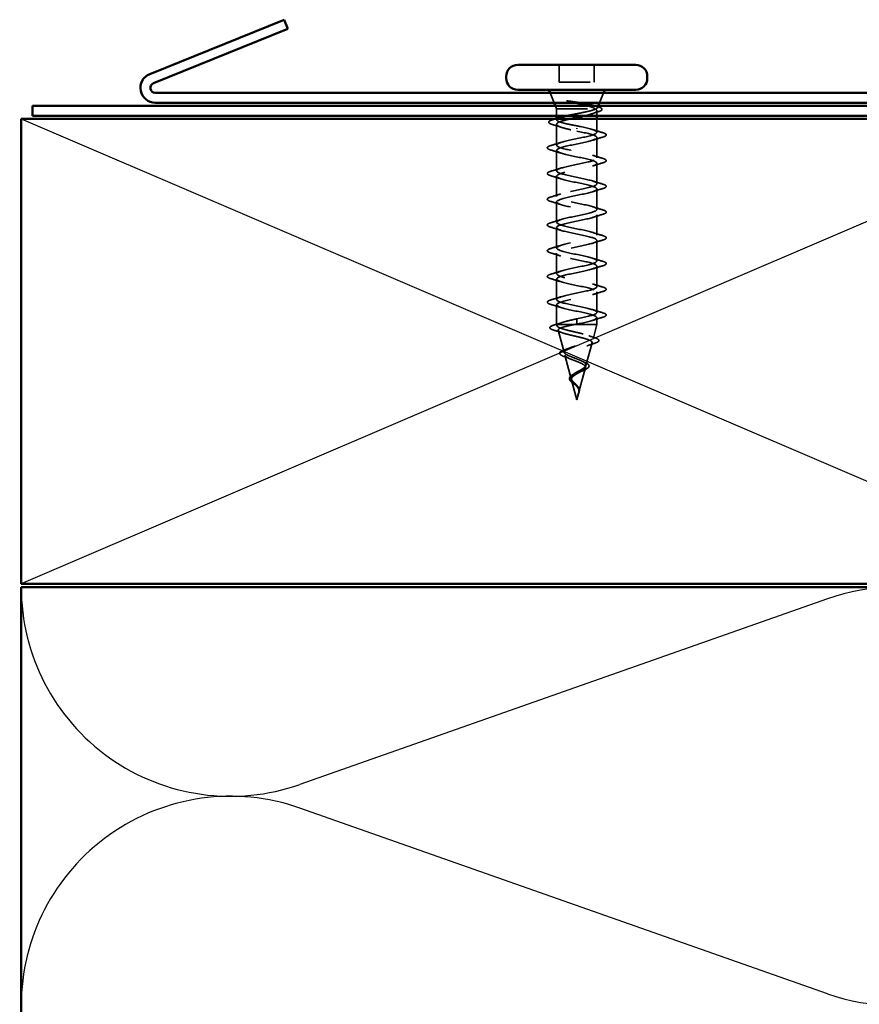
# Model space of a CAD drawing. Units: inches. Extents: x -12 to 33, y -55 to 66.
# Drawn here: x 4 to 7, y 12 to 15 of the extents above; entities that cross this region are included whole.
import ezdxf

# ---------------------------------------------------------------- set-up
doc = ezdxf.new("R2010")
doc.units = ezdxf.units.IN
doc.header["$LTSCALE"] = 2
doc.header["$MEASUREMENT"] = 0
doc.linetypes.add('DASHED', pattern=[0.2067, 0.1654, -0.0413])
for name, color, linetype, lineweight in [('Hidden (ANSI)', 7, 'DASHED', 35), ('Sketch Geometry (ANSI)', 7, 'Continuous', 25), ('Symbol (ANSI)', 7, 'Continuous', 25), ('Visible (ANSI)', 7, 'Continuous', 50)]:
    doc.layers.add(name, color=color, linetype=linetype, lineweight=lineweight)
doc.styles.add('Note Text (ANSI)', font='tahoma.ttf')
doc.dimstyles.new('Default (ANSI)$7', dxfattribs={"dimscale": 2, "dimtxt": 0.12, "dimasz": 0.098425, "dimexe": 0.125, "dimexo": 0.0625, "dimgap": 0.031496, "dimtad": 0, "dimtih": 1, "dimtoh": 1, "dimrnd": 1e-08, "dimzin": 4, "dimdsep": 46, "dimtxsty": 'Note Text (ANSI)', "dimcen": 0.09, "dimdle": 0.393701, "dimclrd": 256, "dimclre": 256, "dimclrt": 256, "dimadec": 0, "dimazin": 1, "dimtfac": 1, "dimtofl": 0, "dimtmove": 0, "dimatfit": 3, "dimfxl": 0, "dimtolj": 1, "dimtzin": 4, "dimlwd": -1, "dimlwe": -1, "dimarcsym": 0})

msp = doc.modelspace()

# ---------------------------------------------------------------- linework, layer by layer
at = {"layer": 'Hidden (ANSI)', "ltscale": 0.053232}
for p, q in [((5.56398, 15.31869), (5.56398, 15.26269)), ((5.67698, 15.31869), (5.67698, 15.26269))]:
    msp.add_line(p, q, dxfattribs=at)
at = {"layer": 'Hidden (ANSI)', "ltscale": 0.107515}
msp.add_line((5.56398, 15.26269), (5.67698, 15.26269), dxfattribs=at)
at = {"layer": 'Hidden (ANSI)', "ltscale": 0.032759}
for p, q in [((5.54742, 15.19669), (5.53452, 15.22869)), ((5.69355, 15.19669), (5.70645, 15.22869))]:
    msp.add_line(p, q, dxfattribs=at)
at = {"layer": 'Hidden (ANSI)', "ltscale": 0.010169}
msp.add_line((5.55548, 15.17669), (5.55145, 15.18669), dxfattribs=at)
at = {"layer": 'Hidden (ANSI)', "ltscale": 0.006265}
msp.add_line((5.68702, 15.18049), (5.68952, 15.18669), dxfattribs=at)
at = {"layer": 'Hidden (ANSI)', "ltscale": 0.173517}
msp.add_line((5.55548, 15.17669), (5.68183, 15.17669), dxfattribs=at)
at = {"layer": 'Hidden (ANSI)', "ltscale": 0.020852}
msp.add_line((5.55548, 15.17669), (5.55548, 15.15469), dxfattribs=at)
at = {"layer": 'Hidden (ANSI)', "ltscale": 0.015427}
msp.add_line((5.68548, 15.17099), (5.68548, 15.15469), dxfattribs=at)
at = {"layer": 'Hidden (ANSI)', "ltscale": 0.003668}
msp.add_line((5.55548, 15.14571), (5.55548, 15.14176), dxfattribs=at)
at = {"layer": 'Hidden (ANSI)', "ltscale": 0.063883}
msp.add_line((5.55548, 15.12712), (5.55548, 15.05994), dxfattribs=at)
at = {"layer": 'Hidden (ANSI)', "ltscale": 0.041089}
msp.add_line((5.68548, 15.14469), (5.68548, 15.10144), dxfattribs=at)
at = {"layer": 'Hidden (ANSI)', "ltscale": 0.002412}
for p, q in [((5.62048, 15.11466), (5.62048, 15.11272)), ((5.62048, 14.49022), (5.62048, 14.49216))]:
    msp.add_line(p, q, dxfattribs=at)
at = {"layer": 'Hidden (ANSI)', "ltscale": 0.062755}
for p, q in [((5.68548, 15.08444), (5.68548, 15.01844)), ((5.55548, 15.04294), (5.55548, 14.97694)), ((5.68548, 15.00144), (5.68548, 14.93544)), ((5.55548, 14.95994), (5.55548, 14.89394)), ((5.68548, 14.91844), (5.68548, 14.85244)), ((5.55548, 14.87694), (5.55548, 14.81094)), ((5.68548, 14.83544), (5.68548, 14.76944)), ((5.55548, 14.79394), (5.55548, 14.72794)), ((5.68548, 14.75244), (5.68548, 14.68644)), ((5.55548, 14.71094), (5.55548, 14.64494)), ((5.68548, 14.66944), (5.68548, 14.60344)), ((5.55548, 14.62794), (5.55548, 14.56194)), ((5.68548, 14.58644), (5.68548, 14.52044))]:
    msp.add_line(p, q, dxfattribs=at)
at = {"layer": 'Hidden (ANSI)', "ltscale": 0.060136}
msp.add_line((5.55548, 14.54494), (5.55548, 14.48169), dxfattribs=at)
at = {"layer": 'Hidden (ANSI)', "ltscale": 0.020374}
msp.add_line((5.55548, 14.48169), (5.55901, 14.48169), dxfattribs=at)
at = {"layer": 'Hidden (ANSI)', "ltscale": 0.004328}
msp.add_line((5.55668, 14.4772), (5.55548, 14.48169), dxfattribs=at)
at = {"layer": 'Hidden (ANSI)', "ltscale": 0.071462}
msp.add_line((5.55901, 14.48169), (5.61503, 14.48169), dxfattribs=at)
at = {"layer": 'Hidden (ANSI)', "ltscale": 0.102337}
msp.add_line((5.61503, 14.48169), (5.68548, 14.48169), dxfattribs=at)
at = {"layer": 'Hidden (ANSI)', "ltscale": 0.028664}
for p, q in [((5.62048, 14.49969), (5.62048, 14.49216)), ((5.62048, 14.49022), (5.62048, 14.48269))]:
    msp.add_line(p, q, dxfattribs=at)
at = {"layer": 'Hidden (ANSI)', "ltscale": 0.046387}
msp.add_line((5.67287, 14.43453), (5.68548, 14.48169), dxfattribs=at)
at = {"layer": 'Hidden (ANSI)', "ltscale": 0.020614}
msp.add_line((5.68548, 14.50344), (5.68548, 14.48169), dxfattribs=at)
at = {"layer": 'Hidden (ANSI)', "ltscale": 0.069707}
msp.add_line((5.57951, 14.39187), (5.56057, 14.46268), dxfattribs=at)
at = {"layer": 'Hidden (ANSI)', "ltscale": 0.072171}
msp.add_line((5.65005, 14.34921), (5.66966, 14.42252), dxfattribs=at)
at = {"layer": 'Hidden (ANSI)', "ltscale": 0.074634}
msp.add_line((5.60233, 14.30654), (5.58206, 14.38235), dxfattribs=at)
at = {"layer": 'Hidden (ANSI)', "ltscale": 0.077103}
msp.add_line((5.62722, 14.26387), (5.64817, 14.34219), dxfattribs=at)
at = {"layer": 'Hidden (ANSI)', "ltscale": 0.062337}
msp.add_line((5.62048, 14.23869), (5.60354, 14.30202), dxfattribs=at)
at = {"layer": 'Hidden (ANSI)', "ltscale": 0.022741}
msp.add_line((5.62048, 14.23869), (5.62668, 14.26186), dxfattribs=at)
at = {"layer": 'Hidden (ANSI)', "ltscale": 0.014703}
msp.add_open_spline([(5.59904, 15.20149), (5.59703, 15.2018), (5.59498, 15.20206), (5.59129, 15.20238), (5.58993, 15.20242), (5.58904, 15.20233), (5.58884, 15.2023), (5.58868, 15.20223), (5.58865, 15.20221), (5.58862, 15.20218), (5.5886, 15.20216), (5.58859, 15.20214), (5.58859, 15.20212), (5.58859, 15.2021), (5.58859, 15.20209), (5.5886, 15.20206), (5.58861, 15.20204), (5.58864, 15.202), (5.58867, 15.20198), (5.58876, 15.20191), (5.58885, 15.20186), (5.58928, 15.20164), (5.58982, 15.20147), (5.59092, 15.20115), (5.59171, 15.20096), (5.59245, 15.2008)], degree=3, knots=[0, 0, 0, 0, 0.015878436, 0.015878436, 0.030496322, 0.030496322, 0.033768739, 0.033768739, 0.034516096, 0.034516096, 0.034934038, 0.034934038, 0.035218632, 0.035218632, 0.035484827, 0.035484827, 0.035833283, 0.035833283, 0.03649102, 0.03649102, 0.038229075, 0.038229075, 0.045138635, 0.045138635, 0.057165667, 0.057165667, 0.057165667, 0.057165667], dxfattribs=at)
at = {"layer": 'Hidden (ANSI)', "ltscale": 0.105794}
msp.add_open_spline([(5.59245, 15.2008), (5.60176, 15.19878), (5.61155, 15.19674), (5.63062, 15.19262), (5.63973, 15.19058), (5.65569, 15.18655), (5.66251, 15.18459), (5.67346, 15.18065), (5.67757, 15.1787), (5.68015, 15.17669)], degree=3, knots=[0, 0, 0, 0, 0.07588897, 0.07588897, 0.1494652, 0.1494652, 0.21768686, 0.21768686, 0.28372234, 0.28372234, 0.28372234, 0.28372234], dxfattribs=at)
at = {"layer": 'Hidden (ANSI)', "ltscale": 0.148606}
msp.add_open_spline([(5.68183, 15.17669), (5.68526, 15.17819), (5.68707, 15.17966), (5.68727, 15.18263), (5.68559, 15.1841), (5.67883, 15.18706), (5.67375, 15.18853), (5.66075, 15.1915), (5.6529, 15.19296), (5.63723, 15.19562), (5.62977, 15.19679), (5.61442, 15.19915), (5.60662, 15.20032), (5.59904, 15.20149)], degree=3, knots=[0, 0, 0, 0, 0.06713685, 0.06713685, 0.13596331, 0.13596331, 0.20647998, 0.20647998, 0.27868739, 0.27868739, 0.33737749, 0.33737749, 0.39716778, 0.39716778, 0.39716778, 0.39716778], dxfattribs=at)
at = {"layer": 'Hidden (ANSI)', "ltscale": 0.010335}
msp.add_open_spline([(5.67732, 15.18737), (5.68075, 15.18629), (5.68421, 15.18523), (5.68768, 15.18418)], degree=3, dxfattribs=at)
at = {"layer": 'Hidden (ANSI)', "ltscale": 0.088703}
msp.add_open_spline([(5.68768, 15.18418), (5.69259, 15.1827), (5.69631, 15.18121), (5.70109, 15.17809), (5.70231, 15.17599), (5.70066, 15.17242), (5.69883, 15.17116), (5.69425, 15.16901), (5.69186, 15.16813), (5.68905, 15.16726)], degree=3, knots=[0, 0, 0, 0, 0.06778169, 0.06778169, 0.13659621, 0.13659621, 0.19471937, 0.19471937, 0.23594903, 0.23594903, 0.23594903, 0.23594903], dxfattribs=at)
at = {"layer": 'Hidden (ANSI)', "ltscale": 0.13923}
msp.add_open_spline([(5.62048, 15.12219), (5.61186, 15.12384), (5.60333, 15.12548), (5.58743, 15.12878), (5.58022, 15.13042), (5.56813, 15.13372), (5.56336, 15.13535), (5.55694, 15.13866), (5.55536, 15.14029), (5.55562, 15.1436), (5.55747, 15.14523), (5.5629, 15.14783), (5.56539, 15.14878), (5.56834, 15.14972)], degree=3, knots=[0, 0, 0, 0, 0.06687142, 0.06687142, 0.13374283, 0.13374283, 0.20061425, 0.20061425, 0.26748567, 0.26748567, 0.33435708, 0.33435708, 0.37282678, 0.37282678, 0.37282678, 0.37282678], dxfattribs=at)
at = {"layer": 'Hidden (ANSI)', "ltscale": 0.111225}
msp.add_open_spline([(5.58749, 15.15469), (5.59059, 15.15538), (5.59384, 15.15607), (5.60526, 15.15841), (5.61385, 15.16005), (5.63108, 15.16335), (5.63955, 15.16499), (5.65524, 15.16829), (5.6623, 15.16993), (5.67119, 15.17243), (5.67387, 15.17328), (5.67846, 15.17499), (5.68036, 15.17584), (5.68183, 15.17669)], degree=3, knots=[0.44006249, 0.44006249, 0.44006249, 0.44006249, 0.46809992, 0.46809992, 0.53497133, 0.53497133, 0.60184275, 0.60184275, 0.66871417, 0.66871417, 0.70324308, 0.70324308, 0.737772, 0.737772, 0.737772, 0.737772], dxfattribs=at)
at = {"layer": 'Hidden (ANSI)', "ltscale": 0.099652}
msp.add_open_spline([(5.68015, 15.17669), (5.68358, 15.17483), (5.6854, 15.17299), (5.68556, 15.16927), (5.68392, 15.16743), (5.67735, 15.16371), (5.6725, 15.16186), (5.66051, 15.15823), (5.65359, 15.15647), (5.64599, 15.15469)], degree=3, knots=[0, 0, 0, 0, 0.06748173, 0.06748173, 0.13496346, 0.13496346, 0.20244519, 0.20244519, 0.26693205, 0.26693205, 0.26693205, 0.26693205], dxfattribs=at)
at = {"layer": 'Hidden (ANSI)', "ltscale": 0.018879}
msp.add_open_spline([(5.68905, 15.16726), (5.68277, 15.16533), (5.67653, 15.16334), (5.67039, 15.16128)], degree=3, dxfattribs=at)
at = {"layer": 'Hidden (ANSI)', "ltscale": 0.090202}
msp.add_open_spline([(5.54207, 15.12639), (5.53711, 15.12787), (5.5336, 15.12934), (5.53068, 15.13189), (5.53004, 15.1329), (5.53003, 15.13583), (5.53159, 15.13726), (5.53618, 15.13974), (5.53927, 15.14089), (5.54317, 15.14204)], degree=3, knots=[0, 0, 0, 0, 0.07823642, 0.07823642, 0.11746311, 0.11746311, 0.18161919, 0.18161919, 0.24008214, 0.24008214, 0.24008214, 0.24008214], dxfattribs=at)
at = {"layer": 'Hidden (ANSI)', "ltscale": 0.028762}
msp.add_open_spline([(5.57057, 15.11741), (5.56124, 15.12054), (5.55168, 15.12351), (5.54207, 15.12639)], degree=3, dxfattribs=at)
at = {"layer": 'Hidden (ANSI)', "ltscale": 0.008828}
msp.add_open_spline([(5.54317, 15.14204), (5.54615, 15.14291), (5.54913, 15.1438), (5.5521, 15.14469)], degree=3, dxfattribs=at)
at = {"layer": 'Hidden (ANSI)', "ltscale": 1.076982}
for points, knots in [([(5.62048, 14.49969), (5.64725, 14.50513), (5.67305, 14.51057), (5.68186, 14.51601), (5.69067, 14.52145), (5.68186, 14.52689), (5.6609, 14.53233), (5.63994, 14.53776), (5.60834, 14.5432), (5.58572, 14.54864), (5.56311, 14.55408), (5.55111, 14.55952), (5.55718, 14.56496), (5.56324, 14.5704), (5.58694, 14.57584), (5.61355, 14.58128), (5.64017, 14.58672), (5.66777, 14.59216), (5.67923, 14.5976), (5.69068, 14.60304), (5.68516, 14.60848), (5.6661, 14.61391), (5.64703, 14.61935), (5.61579, 14.62479), (5.59178, 14.63023), (5.56776, 14.63567), (5.55271, 14.64111), (5.55597, 14.64655), (5.55922, 14.65199), (5.58055, 14.65743), (5.6067, 14.66287), (5.63286, 14.66831), (5.66196, 14.67375), (5.67593, 14.67919), (5.6899, 14.68463), (5.68773, 14.69006), (5.67077, 14.6955), (5.65382, 14.70094), (5.62329, 14.70638), (5.59816, 14.71182), (5.57302, 14.71726), (5.55509, 14.7227), (5.55549, 14.72814), (5.5559, 14.73358), (5.57461, 14.73902), (5.60001, 14.74446), (5.62541, 14.7499), (5.65567, 14.75534), (5.672, 14.76077), (5.68832, 14.76621), (5.68953, 14.77165), (5.67488, 14.77709), (5.66022, 14.78253), (5.63076, 14.78797), (5.60479, 14.79341), (5.57882, 14.79885), (5.55821, 14.80429), (5.55576, 14.80973), (5.55331, 14.81517), (5.56919, 14.82061), (5.59355, 14.82605), (5.61791, 14.83149), (5.64898, 14.83692), (5.66748, 14.84236), (5.68597, 14.8478), (5.69054, 14.85324), (5.67836, 14.85868), (5.66618, 14.86412), (5.63812, 14.86956), (5.6116, 14.875), (5.58509, 14.88044), (5.56204, 14.88588), (5.55676, 14.89132), (5.55148, 14.89676), (5.56436, 14.9022), (5.5874, 14.90764), (5.61044, 14.91307), (5.64197, 14.91851), (5.66242, 14.92395), (5.68287, 14.92939), (5.69076, 14.93483), (5.68118, 14.94027), (5.67161, 14.94571), (5.64527, 14.95115), (5.61852, 14.95659), (5.59177, 14.96203), (5.56653, 14.96747), (5.55849, 14.97291), (5.55044, 14.97835), (5.56017, 14.98379), (5.58162, 14.98922), (5.60308, 14.99466), (5.63472, 15.0001), (5.65689, 15.00554), (5.67906, 15.01098), (5.69017, 15.01642), (5.68332, 15.02186), (5.67646, 15.0273), (5.65214, 15.03274), (5.62546, 15.03818), (5.59877, 15.04362), (5.57164, 15.04906), (5.56092, 15.0545), (5.55021, 15.05994), (5.55666, 15.06537), (5.57629, 15.07081), (5.59592, 15.07625), (5.6273, 15.08169), (5.65094, 15.08713), (5.67458, 15.09257), (5.68879, 15.09801), (5.68473, 15.10345), (5.68068, 15.10889), (5.65865, 15.11433), (5.63234, 15.11977), (5.62843, 15.12057), (5.62446, 15.12138), (5.62048, 15.12219)], [-47.1238898, -47.1238898, -47.1238898, -47.1238898, -45.8886129, -45.8886129, -45.8886129, -44.6533359, -44.6533359, -44.6533359, -43.418059, -43.418059, -43.418059, -42.182782, -42.182782, -42.182782, -40.9475051, -40.9475051, -40.9475051, -39.7122281, -39.7122281, -39.7122281, -38.4769512, -38.4769512, -38.4769512, -37.2416742, -37.2416742, -37.2416742, -36.0063973, -36.0063973, -36.0063973, -34.7711204, -34.7711204, -34.7711204, -33.5358434, -33.5358434, -33.5358434, -32.3005665, -32.3005665, -32.3005665, -31.0652895, -31.0652895, -31.0652895, -29.8300126, -29.8300126, -29.8300126, -28.5947356, -28.5947356, -28.5947356, -27.3594587, -27.3594587, -27.3594587, -26.1241817, -26.1241817, -26.1241817, -24.8889048, -24.8889048, -24.8889048, -23.6536278, -23.6536278, -23.6536278, -22.4183509, -22.4183509, -22.4183509, -21.183074, -21.183074, -21.183074, -19.947797, -19.947797, -19.947797, -18.7125201, -18.7125201, -18.7125201, -17.4772431, -17.4772431, -17.4772431, -16.2419662, -16.2419662, -16.2419662, -15.0066892, -15.0066892, -15.0066892, -13.7714123, -13.7714123, -13.7714123, -12.5361353, -12.5361353, -12.5361353, -11.3008584, -11.3008584, -11.3008584, -10.0655815, -10.0655815, -10.0655815, -8.8303045, -8.8303045, -8.8303045, -7.5950276, -7.5950276, -7.5950276, -6.3597506, -6.3597506, -6.3597506, -5.1244737, -5.1244737, -5.1244737, -3.8891967, -3.8891967, -3.8891967, -2.6539198, -2.6539198, -2.6539198, -1.4186428, -1.4186428, -1.4186428, -0.1833659, -0.1833659, -0.1833659, 0, 0, 0, 0]), ([(5.62048, 15.10519), (5.64725, 15.09975), (5.67305, 15.09431), (5.68186, 15.08887), (5.69067, 15.08343), (5.68186, 15.07799), (5.6609, 15.07255), (5.63994, 15.06711), (5.60834, 15.06168), (5.58572, 15.05624), (5.56311, 15.0508), (5.55111, 15.04536), (5.55718, 15.03992), (5.56324, 15.03448), (5.58694, 15.02904), (5.61355, 15.0236), (5.64017, 15.01816), (5.66777, 15.01272), (5.67923, 15.00728), (5.69068, 15.00184), (5.68516, 14.9964), (5.6661, 14.99096), (5.64703, 14.98553), (5.61579, 14.98009), (5.59178, 14.97465), (5.56776, 14.96921), (5.55271, 14.96377), (5.55597, 14.95833), (5.55922, 14.95289), (5.58055, 14.94745), (5.6067, 14.94201), (5.63286, 14.93657), (5.66196, 14.93113), (5.67593, 14.92569), (5.6899, 14.92025), (5.68773, 14.91481), (5.67077, 14.90938), (5.65382, 14.90394), (5.62329, 14.8985), (5.59816, 14.89306), (5.57302, 14.88762), (5.55509, 14.88218), (5.55549, 14.87674), (5.5559, 14.8713), (5.57461, 14.86586), (5.60001, 14.86042), (5.62541, 14.85498), (5.65567, 14.84954), (5.672, 14.8441), (5.68832, 14.83866), (5.68953, 14.83323), (5.67488, 14.82779), (5.66022, 14.82235), (5.63076, 14.81691), (5.60479, 14.81147), (5.57882, 14.80603), (5.55821, 14.80059), (5.55576, 14.79515), (5.55331, 14.78971), (5.56919, 14.78427), (5.59355, 14.77883), (5.61791, 14.77339), (5.64898, 14.76795), (5.66748, 14.76251), (5.68597, 14.75708), (5.69054, 14.75164), (5.67836, 14.7462), (5.66618, 14.74076), (5.63812, 14.73532), (5.6116, 14.72988), (5.58509, 14.72444), (5.56204, 14.719), (5.55676, 14.71356), (5.55148, 14.70812), (5.56436, 14.70268), (5.5874, 14.69724), (5.61044, 14.6918), (5.64197, 14.68637), (5.66242, 14.68093), (5.68287, 14.67549), (5.69076, 14.67005), (5.68118, 14.66461), (5.67161, 14.65917), (5.64527, 14.65373), (5.61852, 14.64829), (5.59177, 14.64285), (5.56653, 14.63741), (5.55849, 14.63197), (5.55044, 14.62653), (5.56017, 14.62109), (5.58162, 14.61565), (5.60308, 14.61022), (5.63472, 14.60478), (5.65689, 14.59934), (5.67906, 14.5939), (5.69017, 14.58846), (5.68332, 14.58302), (5.67646, 14.57758), (5.65214, 14.57214), (5.62546, 14.5667), (5.59877, 14.56126), (5.57164, 14.55582), (5.56092, 14.55038), (5.55021, 14.54494), (5.55666, 14.5395), (5.57629, 14.53407), (5.59592, 14.52863), (5.6273, 14.52319), (5.65094, 14.51775), (5.67458, 14.51231), (5.68879, 14.50687), (5.68473, 14.50143), (5.68068, 14.49599), (5.65865, 14.49055), (5.63234, 14.48511), (5.62843, 14.4843), (5.62446, 14.4835), (5.62048, 14.48269)], [0, 0, 0, 0, 1.2352769, 1.2352769, 1.2352769, 2.4705539, 2.4705539, 2.4705539, 3.7058308, 3.7058308, 3.7058308, 4.9411078, 4.9411078, 4.9411078, 6.1763847, 6.1763847, 6.1763847, 7.4116617, 7.4116617, 7.4116617, 8.6469386, 8.6469386, 8.6469386, 9.8822156, 9.8822156, 9.8822156, 11.1174925, 11.1174925, 11.1174925, 12.3527695, 12.3527695, 12.3527695, 13.5880464, 13.5880464, 13.5880464, 14.8233233, 14.8233233, 14.8233233, 16.0586003, 16.0586003, 16.0586003, 17.2938772, 17.2938772, 17.2938772, 18.5291542, 18.5291542, 18.5291542, 19.7644311, 19.7644311, 19.7644311, 20.9997081, 20.9997081, 20.9997081, 22.234985, 22.234985, 22.234985, 23.470262, 23.470262, 23.470262, 24.7055389, 24.7055389, 24.7055389, 25.9408158, 25.9408158, 25.9408158, 27.1760928, 27.1760928, 27.1760928, 28.4113697, 28.4113697, 28.4113697, 29.6466467, 29.6466467, 29.6466467, 30.8819236, 30.8819236, 30.8819236, 32.1172006, 32.1172006, 32.1172006, 33.3524775, 33.3524775, 33.3524775, 34.5877545, 34.5877545, 34.5877545, 35.8230314, 35.8230314, 35.8230314, 37.0583084, 37.0583084, 37.0583084, 38.2935853, 38.2935853, 38.2935853, 39.5288622, 39.5288622, 39.5288622, 40.7641392, 40.7641392, 40.7641392, 41.9994161, 41.9994161, 41.9994161, 43.2346931, 43.2346931, 43.2346931, 44.46997, 44.46997, 44.46997, 45.705247, 45.705247, 45.705247, 46.9405239, 46.9405239, 46.9405239, 47.1238898, 47.1238898, 47.1238898, 47.1238898])]:
    msp.add_open_spline(points, degree=3, knots=knots, dxfattribs=at)
at = {"layer": 'Hidden (ANSI)', "ltscale": 0.179}
msp.add_open_spline([(5.60048, 15.14469), (5.59846, 15.14423), (5.59646, 15.14378), (5.58657, 15.14146), (5.57941, 15.13962), (5.56746, 15.1359), (5.5628, 15.13405), (5.55665, 15.13033), (5.55522, 15.12849), (5.55583, 15.12477), (5.55786, 15.12293), (5.56513, 15.11921), (5.5703, 15.11737), (5.58264, 15.11378), (5.58952, 15.11207), (5.6045, 15.10862), (5.61245, 15.10691), (5.62048, 15.10519)], degree=3, knots=[0.38827309, 0.38827309, 0.38827309, 0.38827309, 0.40489037, 0.40489037, 0.4723721, 0.4723721, 0.53985383, 0.53985383, 0.60733556, 0.60733556, 0.67481729, 0.67481729, 0.74229902, 0.74229902, 0.8048716, 0.8048716, 0.86744418, 0.86744418, 0.86744418, 0.86744418], dxfattribs=at)
at = {"layer": 'Hidden (ANSI)', "ltscale": 0.031888}
for points in [[(5.67151, 15.11027), (5.68192, 15.10685), (5.69258, 15.10363), (5.70326, 15.10049)], [(5.70326, 15.08539), (5.69258, 15.08225), (5.68192, 15.07903), (5.67151, 15.07561)], [(5.5377, 15.05899), (5.54839, 15.06213), (5.55905, 15.06535), (5.56946, 15.06877)], [(5.56946, 15.03411), (5.55905, 15.03753), (5.54839, 15.04075), (5.5377, 15.04389)], [(5.67151, 15.02727), (5.68192, 15.02385), (5.69258, 15.02063), (5.70326, 15.01749)], [(5.70326, 15.00239), (5.69258, 14.99925), (5.68192, 14.99603), (5.67151, 14.99261)], [(5.5377, 14.97599), (5.54839, 14.97913), (5.55905, 14.98235), (5.56946, 14.98577)], [(5.56946, 14.95111), (5.55905, 14.95453), (5.54839, 14.95775), (5.5377, 14.96089)], [(5.67151, 14.94427), (5.68192, 14.94085), (5.69258, 14.93763), (5.70326, 14.93449)], [(5.5377, 14.89299), (5.54839, 14.89613), (5.55905, 14.89935), (5.56946, 14.90277)], [(5.70326, 14.91939), (5.69258, 14.91625), (5.68192, 14.91303), (5.67151, 14.90961)], [(5.56946, 14.86811), (5.55905, 14.87153), (5.54839, 14.87475), (5.5377, 14.87789)], [(5.67151, 14.86127), (5.68192, 14.85785), (5.69258, 14.85463), (5.70326, 14.85149)], [(5.70326, 14.83639), (5.69258, 14.83325), (5.68192, 14.83003), (5.67151, 14.82661)], [(5.5377, 14.80999), (5.54839, 14.81313), (5.55905, 14.81635), (5.56946, 14.81977)], [(5.56946, 14.78511), (5.55905, 14.78853), (5.54839, 14.79175), (5.5377, 14.79489)], [(5.67151, 14.77827), (5.68192, 14.77485), (5.69258, 14.77163), (5.70326, 14.76849)], [(5.5377, 14.72699), (5.54839, 14.73013), (5.55905, 14.73335), (5.56946, 14.73677)], [(5.70326, 14.75339), (5.69258, 14.75025), (5.68192, 14.74703), (5.67151, 14.74361)], [(5.56946, 14.70211), (5.55905, 14.70553), (5.54839, 14.70875), (5.5377, 14.71189)], [(5.67151, 14.69527), (5.68192, 14.69185), (5.69258, 14.68863), (5.70326, 14.68549)], [(5.5377, 14.64399), (5.54839, 14.64713), (5.55905, 14.65035), (5.56946, 14.65377)], [(5.70326, 14.67039), (5.69258, 14.66725), (5.68192, 14.66403), (5.67151, 14.66061)], [(5.56946, 14.61911), (5.55905, 14.62253), (5.54839, 14.62575), (5.5377, 14.62889)], [(5.67151, 14.61227), (5.68192, 14.60885), (5.69258, 14.60563), (5.70326, 14.60249)], [(5.70326, 14.58739), (5.69258, 14.58425), (5.68192, 14.58103), (5.67151, 14.57761)], [(5.5377, 14.56099), (5.54839, 14.56413), (5.55905, 14.56735), (5.56946, 14.57077)], [(5.56946, 14.53611), (5.55905, 14.53953), (5.54839, 14.54275), (5.5377, 14.54589)], [(5.67151, 14.52927), (5.68192, 14.52585), (5.69258, 14.52263), (5.70326, 14.51949)], [(5.70326, 14.50439), (5.69258, 14.50125), (5.68192, 14.49803), (5.67151, 14.49461)]]:
    msp.add_open_spline(points, degree=3, dxfattribs=at)
at = {"layer": 'Hidden (ANSI)', "ltscale": 0.090851}
for points in [[(5.70326, 15.10049), (5.70833, 15.09901), (5.71189, 15.09755), (5.71484, 15.09503), (5.7155, 15.09402), (5.71546, 15.09106), (5.71383, 15.08967), (5.70935, 15.08737), (5.70664, 15.08638), (5.70326, 15.08539)], [(5.5377, 15.04389), (5.53264, 15.04537), (5.52907, 15.04683), (5.52612, 15.04935), (5.52547, 15.05036), (5.52551, 15.05332), (5.52714, 15.05471), (5.53161, 15.05701), (5.53433, 15.058), (5.5377, 15.05899)], [(5.70326, 15.01749), (5.70833, 15.01601), (5.71189, 15.01455), (5.71484, 15.01203), (5.7155, 15.01102), (5.71546, 15.00806), (5.71383, 15.00667), (5.70935, 15.00437), (5.70664, 15.00338), (5.70326, 15.00239)], [(5.5377, 14.96089), (5.53264, 14.96237), (5.52907, 14.96383), (5.52612, 14.96635), (5.52547, 14.96736), (5.52551, 14.97032), (5.52714, 14.97171), (5.53161, 14.97401), (5.53433, 14.975), (5.5377, 14.97599)], [(5.70326, 14.93449), (5.70833, 14.93301), (5.71189, 14.93155), (5.71484, 14.92903), (5.7155, 14.92802), (5.71546, 14.92506), (5.71383, 14.92367), (5.70935, 14.92137), (5.70664, 14.92038), (5.70326, 14.91939)], [(5.5377, 14.87789), (5.53264, 14.87937), (5.52907, 14.88083), (5.52612, 14.88335), (5.52547, 14.88436), (5.52551, 14.88732), (5.52714, 14.88871), (5.53161, 14.89101), (5.53433, 14.892), (5.5377, 14.89299)], [(5.70326, 14.85149), (5.70833, 14.85001), (5.71189, 14.84855), (5.71484, 14.84603), (5.7155, 14.84502), (5.71546, 14.84206), (5.71383, 14.84067), (5.70935, 14.83837), (5.70664, 14.83738), (5.70326, 14.83639)], [(5.5377, 14.79489), (5.53264, 14.79637), (5.52907, 14.79783), (5.52612, 14.80035), (5.52547, 14.80136), (5.52551, 14.80432), (5.52714, 14.80571), (5.53161, 14.80801), (5.53433, 14.809), (5.5377, 14.80999)], [(5.70326, 14.76849), (5.70833, 14.76701), (5.71189, 14.76555), (5.71484, 14.76303), (5.7155, 14.76202), (5.71546, 14.75906), (5.71383, 14.75767), (5.70935, 14.75537), (5.70664, 14.75438), (5.70326, 14.75339)], [(5.5377, 14.71189), (5.53264, 14.71337), (5.52907, 14.71483), (5.52612, 14.71735), (5.52547, 14.71836), (5.52551, 14.72132), (5.52714, 14.72271), (5.53161, 14.72501), (5.53433, 14.726), (5.5377, 14.72699)], [(5.70326, 14.68549), (5.70833, 14.68401), (5.71189, 14.68255), (5.71484, 14.68003), (5.7155, 14.67902), (5.71546, 14.67606), (5.71383, 14.67467), (5.70935, 14.67237), (5.70664, 14.67138), (5.70326, 14.67039)], [(5.5377, 14.62889), (5.53264, 14.63037), (5.52907, 14.63183), (5.52612, 14.63435), (5.52547, 14.63536), (5.52551, 14.63832), (5.52714, 14.63971), (5.53161, 14.64201), (5.53433, 14.643), (5.5377, 14.64399)], [(5.70326, 14.60249), (5.70833, 14.60101), (5.71189, 14.59955), (5.71484, 14.59703), (5.7155, 14.59602), (5.71546, 14.59306), (5.71383, 14.59167), (5.70935, 14.58937), (5.70664, 14.58838), (5.70326, 14.58739)], [(5.5377, 14.54589), (5.53264, 14.54737), (5.52907, 14.54883), (5.52612, 14.55135), (5.52547, 14.55236), (5.52551, 14.55532), (5.52714, 14.55671), (5.53161, 14.55901), (5.53433, 14.56), (5.5377, 14.56099)], [(5.70326, 14.51949), (5.70833, 14.51801), (5.71189, 14.51655), (5.71484, 14.51403), (5.7155, 14.51302), (5.71546, 14.51006), (5.71383, 14.50867), (5.70935, 14.50637), (5.70664, 14.50538), (5.70326, 14.50439)]]:
    msp.add_open_spline(points, degree=3, knots=[0, 0, 0, 0, 0.08068206, 0.08068206, 0.12137804, 0.12137804, 0.18811443, 0.18811443, 0.24184971, 0.24184971, 0.24184971, 0.24184971], dxfattribs=at)
at = {"layer": 'Hidden (ANSI)', "ltscale": 0.02659}
msp.add_open_spline([(5.54514, 14.47886), (5.55399, 14.48155), (5.5628, 14.48433), (5.57138, 14.48726)], degree=3, dxfattribs=at)
at = {"layer": 'Hidden (ANSI)', "ltscale": 0.504207}
msp.add_open_spline([(5.62048, 14.32788), (5.62405, 14.32991), (5.62772, 14.33186), (5.63485, 14.3358), (5.63821, 14.33773), (5.64402, 14.34163), (5.64637, 14.34354), (5.64958, 14.34741), (5.65036, 14.34931), (5.65014, 14.35314), (5.64908, 14.35502), (5.64519, 14.35883), (5.64234, 14.36071), (5.63522, 14.36449), (5.63098, 14.36635), (5.62169, 14.37012), (5.61673, 14.37197), (5.60681, 14.37572), (5.60197, 14.37757), (5.59315, 14.3813), (5.5893, 14.38314), (5.58322, 14.38685), (5.58111, 14.38869), (5.57901, 14.39239), (5.57912, 14.39422), (5.58164, 14.39791), (5.58409, 14.39974), (5.59107, 14.40342), (5.59558, 14.40524), (5.60611, 14.40891), (5.61204, 14.41073), (5.62453, 14.41439), (5.63096, 14.4162), (5.64342, 14.41986), (5.6493, 14.42167), (5.65964, 14.42532), (5.66394, 14.42713), (5.67032, 14.43077), (5.67226, 14.43257), (5.6734, 14.43621), (5.67253, 14.43801), (5.66798, 14.44164), (5.66429, 14.44344), (5.65451, 14.44707), (5.64847, 14.44886), (5.6348, 14.45249), (5.62728, 14.45428), (5.61177, 14.4579), (5.60393, 14.45969), (5.58901, 14.46331), (5.5821, 14.46509), (5.57022, 14.46871), (5.56541, 14.47049), (5.55907, 14.47387), (5.55728, 14.47543), (5.55621, 14.47857), (5.55698, 14.48013), (5.55901, 14.48169)], degree=3, knots=[0, 0, 0, 0, 0.0315308, 0.0315308, 0.0641805, 0.0641805, 0.0979786, 0.0979786, 0.1329491, 0.1329491, 0.1691118, 0.1691118, 0.2064833, 0.2064833, 0.2450775, 0.2450775, 0.2849064, 0.2849064, 0.3259802, 0.3259802, 0.3683075, 0.3683075, 0.4118959, 0.4118959, 0.4567522, 0.4567522, 0.5028821, 0.5028821, 0.5502906, 0.5502906, 0.5989824, 0.5989824, 0.6489613, 0.6489613, 0.7002309, 0.7002309, 0.7527945, 0.7527945, 0.8066547, 0.8066547, 0.8618141, 0.8618141, 0.918275, 0.918275, 0.9760395, 0.9760395, 1.0351092, 1.0351092, 1.095486, 1.095486, 1.1571712, 1.1571712, 1.2201662, 1.2201662, 1.2761521, 1.2761521, 1.3331843, 1.3331843, 1.3331843, 1.3331843], dxfattribs=at)
at = {"layer": 'Hidden (ANSI)', "ltscale": 0.078553}
msp.add_open_spline([(5.55901, 14.48169), (5.56182, 14.48363), (5.56625, 14.48554), (5.57782, 14.48942), (5.58484, 14.49134), (5.59701, 14.49434), (5.60156, 14.49541), (5.61091, 14.49755), (5.61569, 14.49862), (5.62048, 14.49969)], degree=3, knots=[0, 0, 0, 0, 0.06772236, 0.06772236, 0.13544473, 0.13544473, 0.17287087, 0.17287087, 0.21029702, 0.21029702, 0.21029702, 0.21029702], dxfattribs=at)
at = {"layer": 'Hidden (ANSI)', "ltscale": 0.544082}
msp.add_open_spline([(5.61503, 14.48169), (5.60658, 14.48001), (5.59844, 14.47834), (5.58391, 14.47495), (5.57763, 14.47328), (5.56775, 14.46989), (5.56421, 14.46821), (5.56032, 14.46482), (5.55995, 14.46314), (5.5624, 14.45975), (5.56513, 14.45807), (5.57327, 14.45468), (5.57855, 14.45299), (5.59089, 14.4496), (5.59779, 14.44791), (5.61223, 14.44451), (5.61961, 14.44283), (5.63383, 14.43942), (5.64053, 14.43773), (5.65233, 14.43432), (5.65734, 14.43264), (5.665, 14.42922), (5.66762, 14.42753), (5.67013, 14.42411), (5.67007, 14.42242), (5.66731, 14.419), (5.6647, 14.4173), (5.65735, 14.41388), (5.65274, 14.41218), (5.64221, 14.40875), (5.63643, 14.40705), (5.62453, 14.40361), (5.61855, 14.4019), (5.60725, 14.39846), (5.60204, 14.39675), (5.59311, 14.3933), (5.58945, 14.39159), (5.58418, 14.38812), (5.58257, 14.38641), (5.58159, 14.38294), (5.58216, 14.38122), (5.58538, 14.37774), (5.58792, 14.37601), (5.59454, 14.37252), (5.5985, 14.37079), (5.60723, 14.36729), (5.61187, 14.36555), (5.62113, 14.36204), (5.62563, 14.36029), (5.63383, 14.35676), (5.63746, 14.35501), (5.6433, 14.35146), (5.64549, 14.3497), (5.64814, 14.34613), (5.64863, 14.34436), (5.64788, 14.34077), (5.64671, 14.33899), (5.64296, 14.33537), (5.64047, 14.33358), (5.63496, 14.33015), (5.63213, 14.32856), (5.62629, 14.32534), (5.62335, 14.32375), (5.62048, 14.32211)], degree=3, knots=[0, 0, 0, 0, 0.0662455, 0.0662455, 0.1312266, 0.1312266, 0.1949439, 0.1949439, 0.2573984, 0.2573984, 0.3185909, 0.3185909, 0.3785225, 0.3785225, 0.4371941, 0.4371941, 0.4946071, 0.4946071, 0.5507627, 0.5507627, 0.6056626, 0.6056626, 0.6593082, 0.6593082, 0.7117016, 0.7117016, 0.7628447, 0.7628447, 0.8127399, 0.8127399, 0.8613896, 0.8613896, 0.9087967, 0.9087967, 0.9549645, 0.9549645, 0.9998965, 0.9998965, 1.0435967, 1.0435967, 1.0860698, 1.0860698, 1.1273208, 1.1273208, 1.1673558, 1.1673558, 1.2061815, 1.2061815, 1.2438056, 1.2438056, 1.2802371, 1.2802371, 1.3154864, 1.3154864, 1.3495657, 1.3495657, 1.3824892, 1.3824892, 1.4142741, 1.4142741, 1.4412543, 1.4412543, 1.4671582, 1.4671582, 1.4671582, 1.4671582], dxfattribs=at)
at = {"layer": 'Hidden (ANSI)', "ltscale": 0.005187}
msp.add_open_spline([(5.62048, 14.48269), (5.61866, 14.48236), (5.61684, 14.48202), (5.61503, 14.48169)], degree=3, dxfattribs=at)
at = {"layer": 'Hidden (ANSI)', "ltscale": 0.089635}
msp.add_open_spline([(5.54719, 14.46281), (5.54217, 14.46428), (5.53842, 14.46575), (5.53372, 14.46886), (5.53268, 14.47111), (5.5348, 14.47451), (5.53676, 14.4757), (5.54118, 14.47756), (5.54303, 14.47821), (5.54514, 14.47886)], degree=3, knots=[0, 0, 0, 0, 0.07164699, 0.07164699, 0.14483003, 0.14483003, 0.20533237, 0.20533237, 0.23843808, 0.23843808, 0.23843808, 0.23843808], dxfattribs=at)
at = {"layer": 'Hidden (ANSI)', "ltscale": 0.028509}
msp.add_open_spline([(5.57556, 14.45403), (5.56627, 14.4571), (5.55674, 14.46), (5.54719, 14.46281)], degree=3, dxfattribs=at)
at = {"layer": 'Hidden (ANSI)', "ltscale": 0.023076}
msp.add_open_spline([(5.67596, 14.42002), (5.66832, 14.41763), (5.66073, 14.41515), (5.65345, 14.41251)], degree=3, dxfattribs=at)
at = {"layer": 'Hidden (ANSI)', "ltscale": 0.020481}
msp.add_open_spline([(5.65918, 14.44533), (5.66561, 14.44297), (5.67227, 14.44072), (5.67899, 14.43854)], degree=3, dxfattribs=at)
at = {"layer": 'Hidden (ANSI)', "ltscale": 0.086567}
msp.add_open_spline([(5.67899, 14.43854), (5.68358, 14.43705), (5.68706, 14.43554), (5.6914, 14.43226), (5.69233, 14.43001), (5.69046, 14.42654), (5.68872, 14.42525), (5.68362, 14.42264), (5.68015, 14.42133), (5.67596, 14.42002)], degree=3, knots=[0, 0, 0, 0, 0.06376842, 0.06376842, 0.12768217, 0.12768217, 0.17854816, 0.17854816, 0.23016435, 0.23016435, 0.23016435, 0.23016435], dxfattribs=at)
at = {"layer": 'Hidden (ANSI)', "ltscale": 0.081682}
msp.add_open_spline([(5.58305, 14.3767), (5.57879, 14.37819), (5.57512, 14.37967), (5.56945, 14.3826), (5.56737, 14.38407), (5.56491, 14.38735), (5.56477, 14.38942), (5.56675, 14.39255), (5.56832, 14.3938), (5.57258, 14.39622), (5.57532, 14.3974), (5.57855, 14.39856)], degree=3, knots=[0, 0, 0, 0, 0.04479433, 0.04479433, 0.08988222, 0.08988222, 0.13800878, 0.13800878, 0.17766259, 0.17766259, 0.21728107, 0.21728107, 0.21728107, 0.21728107], dxfattribs=at)
at = {"layer": 'Hidden (ANSI)', "ltscale": 0.01577}
msp.add_open_spline([(5.57855, 14.39856), (5.58356, 14.40035), (5.58848, 14.40221), (5.59315, 14.40416)], degree=3, dxfattribs=at)
at = {"layer": 'Hidden (ANSI)', "ltscale": 0.017258}
msp.add_open_spline([(5.59907, 14.37061), (5.59401, 14.37275), (5.58858, 14.37477), (5.58305, 14.3767)], degree=3, dxfattribs=at)
at = {"layer": 'Hidden (ANSI)', "ltscale": 0.010974}
msp.add_open_spline([(5.63745, 14.36329), (5.64035, 14.36182), (5.64347, 14.3604), (5.64671, 14.35903)], degree=3, dxfattribs=at)
at = {"layer": 'Hidden (ANSI)', "ltscale": 0.073601}
msp.add_open_spline([(5.64671, 14.35903), (5.65031, 14.3575), (5.65335, 14.35593), (5.65779, 14.3527), (5.65931, 14.35097), (5.66034, 14.34734), (5.65989, 14.34549), (5.65762, 14.34234), (5.65598, 14.34091), (5.65145, 14.33787), (5.64838, 14.33624), (5.64344, 14.33391), (5.64193, 14.33323), (5.64036, 14.33255)], degree=3, knots=[0, 0, 0, 0, 0.03949331, 0.03949331, 0.07825471, 0.07825471, 0.11446042, 0.11446042, 0.14608287, 0.14608287, 0.1813284, 0.1813284, 0.19572096, 0.19572096, 0.19572096, 0.19572096], dxfattribs=at)
at = {"layer": 'Hidden (ANSI)', "ltscale": 0.089656}
msp.add_open_spline([(5.62798, 14.26815), (5.62819, 14.27096), (5.62776, 14.27358), (5.62557, 14.27881), (5.6239, 14.28126), (5.61974, 14.28614), (5.61736, 14.28846), (5.61251, 14.29309), (5.61014, 14.29531), (5.60602, 14.29976), (5.60437, 14.3019), (5.60221, 14.30621), (5.60179, 14.3083), (5.60235, 14.3125), (5.60338, 14.31454), (5.60668, 14.3185), (5.60886, 14.32037), (5.61415, 14.32416), (5.61723, 14.32603), (5.62048, 14.32788)], degree=3, knots=[0, 0, 0, 0, 0.02542118, 0.02542118, 0.05061597, 0.05061597, 0.07599611, 0.07599611, 0.10184452, 0.10184452, 0.12835573, 0.12835573, 0.15566688, 0.15566688, 0.18387744, 0.18387744, 0.21097071, 0.21097071, 0.23938117, 0.23938117, 0.23938117, 0.23938117], dxfattribs=at)
at = {"layer": 'Hidden (ANSI)', "ltscale": 0.010901}
msp.add_open_spline([(5.64036, 14.33255), (5.6372, 14.33117), (5.63419, 14.32972), (5.6315, 14.32822)], degree=3, dxfattribs=at)
at = {"layer": 'Hidden (ANSI)', "ltscale": 0.060473}
msp.add_open_spline([(5.61505, 14.2872), (5.613, 14.28879), (5.61089, 14.29034), (5.60693, 14.29336), (5.60504, 14.29485), (5.60165, 14.29786), (5.60016, 14.29939), (5.59786, 14.3025), (5.59707, 14.3041), (5.59647, 14.30734), (5.5967, 14.30902), (5.59812, 14.31213), (5.59929, 14.31361), (5.60163, 14.3158), (5.60258, 14.31656), (5.60491, 14.31824), (5.60634, 14.31915), (5.60789, 14.32003)], degree=3, knots=[0, 0, 0, 0, 0.0197555, 0.0197555, 0.03988666, 0.03988666, 0.0616204, 0.0616204, 0.08488787, 0.08488787, 0.10885198, 0.10885198, 0.13211452, 0.13211452, 0.14507713, 0.14507713, 0.16101236, 0.16101236, 0.16101236, 0.16101236], dxfattribs=at)
at = {"layer": 'Hidden (ANSI)', "ltscale": 0.083957}
msp.add_open_spline([(5.62048, 14.32211), (5.6173, 14.32028), (5.61429, 14.31844), (5.60917, 14.31468), (5.60709, 14.31282), (5.6042, 14.309), (5.60338, 14.30711), (5.60309, 14.30322), (5.60358, 14.30129), (5.60569, 14.29732), (5.60724, 14.29535), (5.61102, 14.29128), (5.61317, 14.28925), (5.61753, 14.28505), (5.61965, 14.28295), (5.62338, 14.27858), (5.6249, 14.27639), (5.62655, 14.27273), (5.62698, 14.27138), (5.62745, 14.26863), (5.62751, 14.26727), (5.6274, 14.26588)], degree=3, knots=[0, 0, 0, 0, 0.02818547, 0.02818547, 0.05535616, 0.05535616, 0.08155578, 0.08155578, 0.10684016, 0.10684016, 0.13128192, 0.13128192, 0.1549776, 0.1549776, 0.17805851, 0.17805851, 0.20070773, 0.20070773, 0.21389493, 0.21389493, 0.22660204, 0.22660204, 0.22660204, 0.22660204], dxfattribs=at)
at = {"layer": 'Hidden (ANSI)', "ltscale": 0.006235}
msp.add_open_spline([(5.60789, 14.32003), (5.60941, 14.32091), (5.61084, 14.32181), (5.61216, 14.32272)], degree=3, dxfattribs=at)
at = {"layer": 'Hidden (ANSI)', "ltscale": 0.004115}
msp.add_open_spline([(5.61724, 14.28531), (5.61659, 14.28595), (5.61585, 14.28658), (5.61505, 14.2872)], degree=3, dxfattribs=at)
at = {"layer": 'Hidden (ANSI)', "ltscale": 0.001758}
msp.add_open_spline([(5.62286, 14.28243), (5.62309, 14.28214), (5.62333, 14.28186), (5.62359, 14.28157)], degree=3, dxfattribs=at)
at = {"layer": 'Hidden (ANSI)', "ltscale": 0.018237}
msp.add_open_spline([(5.62359, 14.28157), (5.62535, 14.27961), (5.62684, 14.27752), (5.6287, 14.27341), (5.62918, 14.27138), (5.6292, 14.26854), (5.62913, 14.26774), (5.62901, 14.26693)], degree=3, knots=[0, 0, 0, 0, 0.021449692, 0.021449692, 0.041023118, 0.041023118, 0.048693085, 0.048693085, 0.048693085, 0.048693085], dxfattribs=at)
at = {"layer": 'Hidden (ANSI)', "ltscale": 0.014821}
msp.add_open_spline([(5.6256, 14.25849), (5.625, 14.25685), (5.62445, 14.25557), (5.62415, 14.25491), (5.6241, 14.2548), (5.62405, 14.2547), (5.62403, 14.25467), (5.62401, 14.25464), (5.62401, 14.25463), (5.624, 14.25463), (5.624, 14.25463), (5.624, 14.25463), (5.624, 14.25463), (5.62399, 14.25463), (5.62399, 14.25463), (5.62399, 14.25463), (5.62399, 14.25463), (5.62399, 14.25463), (5.62399, 14.25463), (5.62399, 14.25464), (5.62399, 14.25464), (5.62399, 14.25466), (5.624, 14.25468), (5.62403, 14.25482), (5.62411, 14.25503), (5.62425, 14.25543), (5.62439, 14.25583), (5.62479, 14.25688), (5.62502, 14.25747), (5.62612, 14.26035), (5.62695, 14.26261), (5.62747, 14.26488)], degree=3, knots=[0, 0, 0, 0, 0.01397013, 0.01397013, 0.01635801, 0.01635801, 0.01712636, 0.01712636, 0.01759978, 0.01759978, 0.01773598, 0.01773598, 0.01781809, 0.01781809, 0.01788584, 0.01788584, 0.01795891, 0.01795891, 0.01807628, 0.01807628, 0.01833703, 0.01833703, 0.01916095, 0.01916095, 0.02439922, 0.02439922, 0.04499316, 0.04499316, 0.07213098, 0.07213098, 0.1773839, 0.1773839, 0.1773839, 0.1773839], dxfattribs=at)
at = {"layer": 'Hidden (ANSI)', "ltscale": 0.013566}
msp.add_open_spline([(5.62901, 14.26693), (5.6287, 14.26498), (5.62801, 14.26295), (5.62622, 14.25892), (5.62512, 14.25685), (5.62408, 14.25476)], degree=3, knots=[0, 0, 0, 0, 0.018475497, 0.018475497, 0.036282714, 0.036282714, 0.036282714, 0.036282714], dxfattribs=at)
at = {"layer": 'Hidden (ANSI)', "ltscale": 0.007962}
msp.add_open_spline([(5.6274, 14.26588), (5.62732, 14.26487), (5.62716, 14.26386), (5.6266, 14.2614), (5.62614, 14.25997), (5.6256, 14.25849)], degree=3, knots=[0, 0, 0, 0, 0.009046419, 0.009046419, 0.021574315, 0.021574315, 0.021574315, 0.021574315], dxfattribs=at)
at = {"layer": 'Hidden (ANSI)', "ltscale": 0.003543}
msp.add_open_spline([(5.62747, 14.26488), (5.62759, 14.26541), (5.62769, 14.26593), (5.62787, 14.26702), (5.62794, 14.26759), (5.62798, 14.26815)], degree=3, knots=[0, 0, 0, 0, 0.0046577974, 0.0046577974, 0.0097216205, 0.0097216205, 0.0097216205, 0.0097216205], dxfattribs=at)
at = {"layer": 'Sketch Geometry (ANSI)'}
for p, q in [((3.82854, 15.14469), (7.32854, 13.64469)), ((7.32854, 15.14469), (3.82854, 13.64469))]:
    msp.add_line(p, q, dxfattribs=at)
at = {"layer": 'Sketch Geometry (ANSI)', "color": 150, "true_color": 0x0080ff}
for p, q in [((6.42962, 13.59647), (4.72746, 12.99791)), ((6.42962, 12.32291), (4.72746, 12.92147))]:
    msp.add_line(p, q, dxfattribs=at)
for centre, start, end in [((4.50354, 13.63469), 180, 289.3739), ((6.65354, 12.95969), 250.6261, 109.3739), ((4.50354, 12.28469), 70.6261, 180)]:
    msp.add_arc(centre, 0.675, start, end, dxfattribs=at)
at = {"layer": 'Visible (ANSI)', "color": 1, "true_color": 0xff0000}
for p, q in [((4.24306, 15.28919), (4.67698, 15.46451)), ((4.25505, 15.25952), (4.68897, 15.43484)), ((4.67698, 15.46451), (4.68897, 15.43484)), ((8.00895, 15.22869), (4.26104, 15.22869)), ((8.00895, 15.19669), (4.26104, 15.19669))]:
    msp.add_line(p, q, dxfattribs=at)
at = {"layer": 'Visible (ANSI)'}
for p, q in [((5.42998, 15.31869), (5.81098, 15.31869)), ((5.39298, 15.28169), (5.39298, 15.27569)), ((5.84798, 15.28169), (5.84798, 15.27569)), ((5.42998, 15.23869), (5.81098, 15.23869)), ((5.53452, 15.22869), (5.53048, 15.23869)), ((5.70645, 15.22869), (5.71048, 15.23869)), ((5.55145, 15.18669), (5.54742, 15.19669)), ((5.68952, 15.18669), (5.69355, 15.19669)), ((5.55548, 15.15469), (5.55548, 15.14571)), ((5.68548, 15.15469), (5.68548, 15.14469))]:
    msp.add_line(p, q, dxfattribs=at)
at = {"layer": 'Visible (ANSI)', "color": 30, "true_color": 0xff8000}
for p, q in [((7.81654, 15.18669), (3.86454, 15.18669)), ((3.86454, 15.18669), (3.86454, 15.15469)), ((3.86454, 15.15469), (7.81654, 15.15469))]:
    msp.add_line(p, q, dxfattribs=at)
at = {"layer": 'Visible (ANSI)', "color": 36, "true_color": 0x804000}
for p, q in [((3.82854, 13.64469), (3.82854, 15.14469)), ((3.82854, 15.14469), (7.32854, 15.14469)), ((7.32854, 13.64469), (3.82854, 13.64469))]:
    msp.add_line(p, q, dxfattribs=at)
at = {"layer": 'Visible (ANSI)', "color": 150, "true_color": 0x0080ff}
for p, q in [((3.82854, 2.59743), (3.82854, 13.63469)), ((3.82854, 13.63469), (7.32854, 13.63469))]:
    msp.add_line(p, q, dxfattribs=at)
at = {"layer": 'Visible (ANSI)'}
for centre, start, end in [((5.42998, 15.28169), 90, 180), ((5.81098, 15.28169), 0, 90), ((5.42998, 15.27569), 180, 270), ((5.81098, 15.27569), 270, 0)]:
    msp.add_arc(centre, 0.037, start, end, dxfattribs=at)
at = {"layer": 'Visible (ANSI)', "color": 1, "true_color": 0xff0000}
for radius in [0.048, 0.016]:
    msp.add_arc((4.26104, 15.24469), radius, 112, 270, dxfattribs=at)
at = {"layer": 'Visible (ANSI)'}
msp.add_open_spline([(5.5521, 15.14469), (5.55755, 15.14633), (5.56298, 15.148), (5.56834, 15.14972)], degree=3, dxfattribs=at)
for points, knots in [([(5.56834, 15.14972), (5.57051, 15.15042), (5.57294, 15.15112), (5.5792, 15.15278), (5.5832, 15.15373), (5.58749, 15.15469)], [0.372826783, 0.372826783, 0.372826783, 0.372826783, 0.4012285, 0.4012285, 0.440062487, 0.440062487, 0.440062487, 0.440062487]), ([(5.64599, 15.15469), (5.64564, 15.15461), (5.64528, 15.15452), (5.6369, 15.15258), (5.62831, 15.15074), (5.61313, 15.14748), (5.60666, 15.14609), (5.60048, 15.14469)], [0.26693205, 0.26693205, 0.26693205, 0.26693205, 0.26992692, 0.26992692, 0.33740864, 0.33740864, 0.38827309, 0.38827309, 0.38827309, 0.38827309])]:
    msp.add_open_spline(points, degree=3, knots=knots, dxfattribs=at)

# ---------------------------------------------------------------- leaders
at = {"layer": 'Symbol (ANSI)', "annotation_type": 0, "has_hookline": 1, "hookline_direction": 0, "text_width": 1.98995}
msp.add_leader([(3.81854, 8.52769), (10.87298, 12.63694), (11.06983, 12.63694)], dimstyle='Default (ANSI)$7', override={"dimtad": 0}, dxfattribs=at)

doc.saveas('drawing.dxf')
